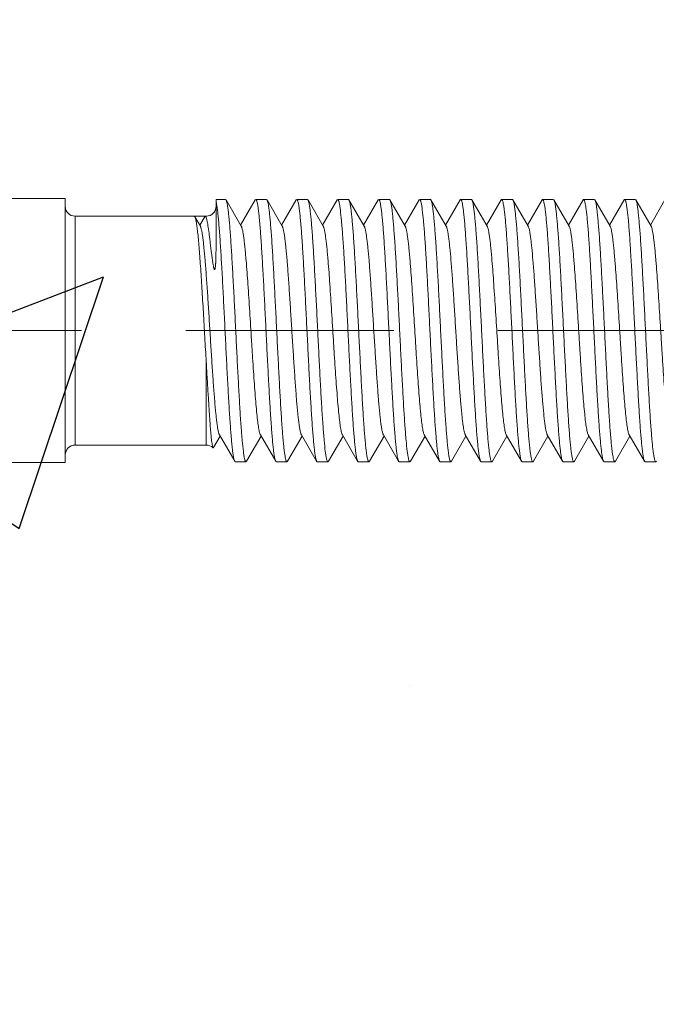
# Model space of a CAD drawing. Units: millimetres. Extents: x 411 to 5211, y 309 to 3989.
# Drawn here: x 3200 to 3219, y 723 to 753 of the extents above; entities that cross this region are included whole.
import ezdxf

# ---------------------------------------------------------------- set-up
doc = ezdxf.new("R2010")
doc.units = ezdxf.units.MM
doc.linetypes.add('CACHE', pattern=[9.525, 6.35, -3.175])
doc.layers.add('AF_Anchors', color=80, linetype='Continuous', lineweight=0)
doc.layers.add('AF_Concrete', color=8, linetype='Continuous')

# ---------------------------------------------------------------- blocks, each defined once
blk = doc.blocks.new('*U218')
at = {"linetype": 'CACHE'}
blk.add_line((0, 59.3), (0, -11.7), dxfattribs=at)
at = {"linetype": 'Continuous'}
for p, q in [((-4.025, 34.4), (-4.025, 36.3)), ((4.025, 34.4), (4.025, 36.3)), ((4.025, 34.4), (-4.025, 34.4)), ((3.49, 34.1), (-3.49, 34.1)), ((-3.49, 30.1), (-3.49, 34.1)), ((3.49, 30.1), (3.49, 34.1)), ((3.182, 30.279), (3.473, 30.448)), ((3.473, 30.448), (3.49, 30.467)), ((-0.952, 30.1), (-3.49, 30.1)), ((3.209, 30.295), (3.49, 30.133)), ((3.443, 30.1), (3.49, 30.1)), ((-3.574, 29.891), (-3.57, 29.879)), ((-3.57, 29.879), (-3.218, 29.675)), ((2.637, 29.8), (4, 29.8)), ((4, 29.512), (4, 29.8)), ((-3.182, 29.696), (-3.985, 29.23)), ((3.182, 29.029), (3.985, 29.495)), ((4, 29.512), (3.985, 29.495)), ((-3.985, 29.23), (-4, 29.213)), ((-4, 28.887), (-4, 29.213)), ((-3.985, 28.87), (-4, 28.887)), ((-3.985, 28.87), (-3.218, 28.425)), ((3.985, 28.605), (3.218, 29.05)), ((3.985, 28.605), (4, 28.588)), ((4, 28.262), (4, 28.588)), ((-3.182, 28.447), (-3.985, 27.98)), ((3.182, 27.779), (3.985, 28.245)), ((3.985, 28.245), (4, 28.262)), ((-3.985, 27.98), (-4, 27.963)), ((-4, 27.637), (-4, 27.963)), ((-3.985, 27.62), (-4, 27.637)), ((-3.985, 27.62), (-3.218, 27.175)), ((3.985, 27.355), (3.218, 27.8)), ((3.985, 27.355), (4, 27.338)), ((4, 27.012), (4, 27.338)), ((-3.182, 27.197), (-3.985, 26.731)), ((-3.985, 26.731), (-4, 26.713)), ((3.182, 26.529), (3.985, 26.995)), ((3.985, 26.995), (4, 27.012)), ((-4, 26.387), (-4, 26.713)), ((3.985, 26.106), (3.218, 26.55)), ((-3.985, 26.37), (-4, 26.387)), ((-3.985, 26.37), (-3.218, 25.925)), ((-3.182, 25.947), (-3.985, 25.481)), ((3.985, 26.106), (4, 26.088)), ((4, 25.762), (4, 26.088)), ((3.182, 25.279), (3.985, 25.745)), ((3.985, 25.745), (4, 25.762)), ((-3.985, 25.481), (-4, 25.464)), ((-4, 25.137), (-4, 25.464)), ((3.985, 24.856), (3.218, 25.3)), ((-3.985, 25.12), (-4, 25.137)), ((-3.985, 25.12), (-3.218, 24.675)), ((-3.182, 24.697), (-3.985, 24.231)), ((3.985, 24.856), (4, 24.839)), ((4, 24.512), (4, 24.839)), ((3.182, 24.029), (3.985, 24.495)), ((3.985, 24.495), (4, 24.512)), ((-3.985, 24.231), (-4, 24.214)), ((-4, 23.887), (-4, 24.214)), ((3.985, 23.606), (3.218, 24.051)), ((-3.985, 23.87), (-4, 23.887)), ((-3.985, 23.87), (-3.218, 23.426)), ((-3.182, 23.447), (-3.985, 22.981)), ((3.985, 23.606), (4, 23.589)), ((4, 23.262), (4, 23.589)), ((3.182, 22.779), (3.985, 23.245)), ((3.985, 23.245), (4, 23.262)), ((-3.985, 22.981), (-4, 22.964)), ((-4, 22.637), (-4, 22.964)), ((-3.985, 22.62), (-4, 22.637)), ((-3.985, 22.62), (-3.218, 22.176)), ((3.985, 22.356), (3.218, 22.801)), ((3.985, 22.356), (4, 22.339)), ((4, 22.012), (4, 22.339)), ((-3.182, 22.197), (-3.985, 21.731)), ((3.182, 21.529), (3.985, 21.995)), ((3.985, 21.995), (4, 22.012)), ((-3.985, 21.731), (-4, 21.714)), ((-4, 21.387), (-4, 21.714)), ((-3.985, 21.37), (-4, 21.387)), ((-3.985, 21.37), (-3.218, 20.926)), ((3.985, 21.106), (3.218, 21.551)), ((3.985, 21.106), (4, 21.089)), ((4, 20.762), (4, 21.089)), ((-3.182, 20.947), (-3.985, 20.481)), ((3.182, 20.279), (3.985, 20.745)), ((3.985, 20.745), (4, 20.762)), ((-3.985, 20.481), (-4, 20.464)), ((-4, 20.137), (-4, 20.464)), ((-3.985, 20.12), (-4, 20.137)), ((-3.985, 20.12), (-3.218, 19.676)), ((3.985, 19.856), (3.218, 20.301)), ((3.985, 19.856), (4, 19.839)), ((4, 19.512), (4, 19.839)), ((-3.182, 19.697), (-3.985, 19.231)), ((-3.985, 19.231), (-4, 19.214)), ((-4, 18.887), (-4, 19.214)), ((3.182, 19.029), (3.985, 19.495)), ((3.985, 19.495), (4, 19.512)), ((3.985, 18.606), (3.218, 19.05)), ((-3.985, 18.87), (-4, 18.887)), ((-3.985, 18.87), (-3.218, 18.425)), ((-3.182, 18.447), (-3.985, 17.981)), ((3.985, 18.606), (4, 18.589)), ((4, 18.262), (4, 18.589)), ((3.182, 17.779), (3.985, 18.245)), ((3.985, 18.245), (4, 18.262)), ((-3.985, 17.981), (-4, 17.964)), ((-4, 17.637), (-4, 17.964)), ((3.985, 17.356), (3.218, 17.8)), ((-3.985, 17.62), (-4, 17.637)), ((-3.985, 17.62), (-3.218, 17.175)), ((-3.182, 17.197), (-3.985, 16.731)), ((3.985, 17.356), (4, 17.339)), ((4, 17.012), (4, 17.339)), ((3.181, 16.529), (3.985, 16.995)), ((3.985, 16.995), (4, 17.012)), ((-3.985, 16.731), (-4, 16.713)), ((-4, 16.387), (-4, 16.713)), ((3.985, 16.106), (3.218, 16.55)), ((-3.985, 16.37), (-4, 16.387))]:
    blk.add_line(p, q, dxfattribs=at)
for centre, start, end in [((-3.79, 34.1), 0, 90), ((3.79, 34.1), 90, 180), ((-3.79, 30.1), 315.9172, 0), ((3.79, 30.1), 180, 270)]:
    blk.add_arc(centre, 0.3, start, end, dxfattribs=at)
for points, knots in [([(-0.952, 30.1), (-0.702, 30.115), (-0.198, 30.144), (0.55, 30.186), (1.272, 30.229), (1.842, 30.265), (2.259, 30.295), (2.533, 30.316), (2.778, 30.338), (2.989, 30.359), (3.165, 30.38), (3.303, 30.401), (3.394, 30.419), (3.446, 30.435), (3.466, 30.443), (3.473, 30.448)], [0, 0, 0, 0, 0.169233, 0.340606, 0.506023, 0.657621, 0.725959, 0.788221, 0.843679, 0.891679, 0.931678, 0.963218, 0.986009, 0.994088, 1, 1, 1, 1]), ([(-0.952, 30.1), (-1.13, 30.089), (-1.473, 30.069), (-1.965, 30.04), (-2.345, 30.016), (-2.622, 29.998), (-2.805, 29.985), (-2.971, 29.972), (-3.118, 29.96), (-3.246, 29.948), (-3.353, 29.936), (-3.439, 29.925), (-3.497, 29.915), (-3.533, 29.908), (-3.552, 29.902), (-3.565, 29.897), (-3.572, 29.894), (-3.574, 29.891)], [0, 0, 0, 0, 0.202789, 0.391387, 0.560878, 0.637159, 0.707154, 0.770412, 0.826568, 0.875282, 0.916271, 0.94933, 0.974284, 0.983703, 0.991093, 0.99649, 1, 1, 1, 1]), ([(3.182, 30.279), (3.175, 30.275), (3.161, 30.268), (3.122, 30.255), (3.058, 30.24), (2.962, 30.222), (2.841, 30.204), (2.696, 30.186), (2.459, 30.161), (2.114, 30.13), (1.651, 30.095), (1.132, 30.059), (0.575, 30.023), (0, 29.988), (-0.576, 29.952), (-1.132, 29.916), (-1.651, 29.88), (-2.115, 29.845), (-2.459, 29.814), (-2.696, 29.789), (-2.841, 29.771), (-2.962, 29.753), (-3.058, 29.735), (-3.123, 29.72), (-3.161, 29.707), (-3.176, 29.7), (-3.182, 29.696)], [0, 0, 0, 0, 0.003294, 0.007542, 0.01897, 0.034322, 0.053493, 0.076347, 0.102719, 0.165091, 0.238583, 0.320751, 0.408876, 0.500032, 0.591183, 0.679308, 0.761468, 0.834948, 0.897319, 0.923677, 0.946527, 0.965698, 0.981035, 0.992458, 0.996706, 1, 1, 1, 1]), ([(3.443, 30.1), (3.427, 30.094), (3.389, 30.084), (3.292, 30.062), (3.13, 30.036), (2.943, 30.01), (2.765, 29.988), (2.64, 29.973), (2.534, 29.96), (2.451, 29.949), (2.364, 29.939), (2.276, 29.927), (2.201, 29.917), (2.14, 29.909), (2.094, 29.902), (2.047, 29.895), (2.009, 29.888), (1.978, 29.883), (1.955, 29.878), (1.933, 29.873), (1.911, 29.868), (1.893, 29.863), (1.88, 29.859), (1.87, 29.855), (1.863, 29.851), (1.857, 29.845), (1.861, 29.839), (1.868, 29.835), (1.88, 29.831), (1.895, 29.827), (1.915, 29.824), (1.94, 29.821), (1.97, 29.818), (1.999, 29.815), (2.029, 29.813), (2.067, 29.811), (2.114, 29.809), (2.17, 29.807), (2.225, 29.805), (2.279, 29.803), (2.35, 29.802), (2.436, 29.801), (2.538, 29.8), (2.605, 29.8), (2.637, 29.8)], [0, 0, 0, 0, 0.021318, 0.049377, 0.125288, 0.226237, 0.285398, 0.349871, 0.383962, 0.419206, 0.455525, 0.492827, 0.530989, 0.550339, 0.569829, 0.589412, 0.609015, 0.61879, 0.628514, 0.63815, 0.647631, 0.656829, 0.661239, 0.665433, 0.669209, 0.67233, 0.674164, 0.676879, 0.683265, 0.689768, 0.696207, 0.708883, 0.72134, 0.733626, 0.74577, 0.75779, 0.781505, 0.804832, 0.827805, 0.850441, 0.872753, 0.916425, 0.958842, 1, 1, 1, 1]), ([(3.478, 30.116), (3.476, 30.115), (3.465, 30.108), (3.453, 30.103), (3.443, 30.1)], [0, 0, 0, 0, 0.199715, 1, 1, 1, 1]), ([(3.49, 30.133), (3.49, 30.131), (3.489, 30.124), (3.483, 30.119), (3.478, 30.116)], [0, 0, 0, 0, 0.201554, 1, 1, 1, 1]), ([(3.927, 29.8), (3.899, 29.793), (3.833, 29.78), (3.719, 29.762), (3.575, 29.745), (3.327, 29.72), (2.953, 29.69), (2.436, 29.655), (1.842, 29.62), (1.189, 29.585), (0.498, 29.55), (-0.209, 29.515), (-0.909, 29.48), (-1.58, 29.445), (-2.201, 29.41), (-2.678, 29.38), (-3.019, 29.356), (-3.24, 29.338), (-3.435, 29.321), (-3.603, 29.303), (-3.742, 29.286), (-3.851, 29.269), (-3.922, 29.253), (-3.964, 29.24), (-3.979, 29.234), (-3.985, 29.23)], [0, 0, 0, 0, 0.010788, 0.025397, 0.043732, 0.065656, 0.119564, 0.18545, 0.261234, 0.344504, 0.4326, 0.522714, 0.611982, 0.697562, 0.77672, 0.846934, 0.877981, 0.905982, 0.930722, 0.95201, 0.969674, 0.983599, 0.9937, 0.997316, 1, 1, 1, 1]), ([(3.985, 29.495), (3.979, 29.491), (3.964, 29.485), (3.923, 29.472), (3.853, 29.457), (3.745, 29.44), (3.609, 29.423), (3.444, 29.405), (3.252, 29.388), (3.035, 29.371), (2.699, 29.346), (2.229, 29.317), (1.617, 29.282), (0.955, 29.247), (0.262, 29.213), (-0.439, 29.178), (-1.126, 29.143), (-1.777, 29.108), (-2.373, 29.074), (-2.895, 29.04), (-3.326, 29.006), (-3.622, 28.976), (-3.803, 28.951), (-3.874, 28.938), (-3.905, 28.931)], [0, 0, 0, 0, 0.002662, 0.006242, 0.016218, 0.029958, 0.047387, 0.068378, 0.092783, 0.120408, 0.151046, 0.220375, 0.298614, 0.383318, 0.471839, 0.561409, 0.649225, 0.732542, 0.808754, 0.875482, 0.930654, 0.97257, 0.988149, 1, 1, 1, 1]), ([(-3.905, 28.931), (-3.919, 28.927), (-3.943, 28.921), (-3.97, 28.912), (-3.986, 28.904), (-3.995, 28.898), (-4, 28.891), (-4, 28.887)], [0, 0, 0, 0, 0.397466, 0.690756, 0.799713, 0.885211, 1, 1, 1, 1]), ([(3.182, 29.029), (3.176, 29.025), (3.161, 29.019), (3.123, 29.005), (3.058, 28.99), (2.962, 28.972), (2.841, 28.954), (2.696, 28.937), (2.529, 28.919), (2.34, 28.901), (1.966, 28.868), (1.378, 28.825), (0.568, 28.773), (-0.145, 28.729), (-0.721, 28.693), (-1.138, 28.666), (-1.533, 28.639), (-1.9, 28.612), (-2.231, 28.585), (-2.52, 28.558), (-2.762, 28.532), (-2.931, 28.508), (-3.04, 28.489), (-3.1, 28.476), (-3.146, 28.462), (-3.172, 28.452), (-3.182, 28.447)], [0, 0, 0, 0, 0.00329, 0.007539, 0.018971, 0.034305, 0.053473, 0.076332, 0.102691, 0.132351, 0.165068, 0.278715, 0.408847, 0.545773, 0.613596, 0.679288, 0.74163, 0.799444, 0.851668, 0.897313, 0.93556, 0.965697, 0.977568, 0.98725, 0.994716, 1, 1, 1, 1]), ([(3.913, 28.547), (3.883, 28.54), (3.814, 28.527), (3.694, 28.509), (3.546, 28.492), (3.293, 28.467), (2.915, 28.437), (2.395, 28.403), (1.799, 28.368), (1.147, 28.333), (0.459, 28.299), (-0.244, 28.264), (-0.939, 28.229), (-1.605, 28.194), (-2.22, 28.159), (-2.692, 28.13), (-3.029, 28.105), (-3.248, 28.088), (-3.441, 28.07), (-3.607, 28.053), (-3.744, 28.036), (-3.852, 28.018), (-3.923, 28.003), (-3.964, 27.991), (-3.979, 27.984), (-3.985, 27.98)], [0, 0, 0, 0, 0.011495, 0.026746, 0.045662, 0.068103, 0.122852, 0.189299, 0.265366, 0.348664, 0.436574, 0.526328, 0.615099, 0.700095, 0.778642, 0.848271, 0.879045, 0.9068, 0.931315, 0.952408, 0.969916, 0.983719, 0.99374, 0.997331, 1, 1, 1, 1]), ([(4, 28.588), (4, 28.584), (3.996, 28.578), (3.987, 28.572), (3.973, 28.564), (3.948, 28.556), (3.925, 28.55), (3.913, 28.547)], [0, 0, 0, 0, 0.117563, 0.20358, 0.312578, 0.604808, 1, 1, 1, 1]), ([(-3.913, 27.679), (-3.883, 27.686), (-3.814, 27.699), (-3.694, 27.716), (-3.546, 27.733), (-3.293, 27.758), (-2.915, 27.788), (-2.395, 27.823), (-1.799, 27.857), (-1.147, 27.892), (-0.459, 27.927), (0.244, 27.962), (0.939, 27.997), (1.605, 28.031), (2.22, 28.066), (2.692, 28.096), (3.029, 28.12), (3.248, 28.138), (3.441, 28.155), (3.607, 28.173), (3.744, 28.19), (3.852, 28.207), (3.923, 28.222), (3.964, 28.235), (3.979, 28.242), (3.985, 28.245)], [0, 0, 0, 0, 0.011495, 0.026746, 0.045662, 0.068103, 0.122852, 0.189299, 0.265366, 0.348664, 0.436574, 0.526327, 0.615099, 0.700095, 0.778641, 0.84827, 0.879044, 0.9068, 0.931315, 0.952408, 0.969916, 0.983719, 0.99374, 0.997331, 1, 1, 1, 1]), ([(-4, 27.637), (-4, 27.641), (-3.996, 27.647), (-3.987, 27.653), (-3.973, 27.661), (-3.948, 27.67), (-3.925, 27.676), (-3.913, 27.679)], [0, 0, 0, 0, 0.117565, 0.203583, 0.312581, 0.60481, 1, 1, 1, 1]), ([(3.182, 27.779), (3.175, 27.775), (3.161, 27.769), (3.123, 27.756), (3.058, 27.74), (2.962, 27.722), (2.841, 27.705), (2.696, 27.687), (2.459, 27.661), (2.115, 27.63), (1.651, 27.595), (1.132, 27.559), (0.576, 27.524), (0, 27.488), (-0.576, 27.452), (-1.132, 27.416), (-1.651, 27.381), (-2.115, 27.345), (-2.459, 27.314), (-2.696, 27.289), (-2.841, 27.271), (-2.962, 27.253), (-3.058, 27.236), (-3.123, 27.22), (-3.161, 27.207), (-3.176, 27.2), (-3.182, 27.197)], [0, 0, 0, 0, 0.003291, 0.007535, 0.018958, 0.034305, 0.053471, 0.07632, 0.102689, 0.165056, 0.238546, 0.320713, 0.408839, 0.499997, 0.591153, 0.679283, 0.761449, 0.834934, 0.89731, 0.92367, 0.946522, 0.965695, 0.981033, 0.992457, 0.996706, 1, 1, 1, 1]), ([(4, 27.338), (4, 27.334), (3.996, 27.328), (3.987, 27.322), (3.973, 27.315), (3.948, 27.306), (3.925, 27.3), (3.913, 27.297)], [0, 0, 0, 0, 0.117565, 0.203582, 0.31258, 0.604809, 1, 1, 1, 1]), ([(3.913, 27.297), (3.883, 27.29), (3.814, 27.277), (3.694, 27.259), (3.546, 27.242), (3.293, 27.217), (2.915, 27.187), (2.395, 27.153), (1.799, 27.118), (1.147, 27.083), (0.459, 27.049), (-0.244, 27.014), (-0.939, 26.979), (-1.605, 26.944), (-2.22, 26.91), (-2.692, 26.88), (-3.029, 26.855), (-3.248, 26.838), (-3.441, 26.82), (-3.607, 26.803), (-3.744, 26.786), (-3.852, 26.769), (-3.923, 26.754), (-3.964, 26.741), (-3.979, 26.734), (-3.985, 26.731)], [0, 0, 0, 0, 0.011495, 0.026746, 0.045662, 0.068103, 0.122852, 0.189299, 0.265366, 0.348664, 0.436573, 0.526327, 0.615099, 0.700095, 0.778641, 0.84827, 0.879044, 0.9068, 0.931314, 0.952408, 0.969915, 0.983719, 0.99374, 0.997331, 1, 1, 1, 1]), ([(-3.901, 26.432), (-3.871, 26.439), (-3.799, 26.451), (-3.616, 26.477), (-3.319, 26.506), (-2.887, 26.54), (-2.364, 26.575), (-1.768, 26.609), (-1.117, 26.644), (-0.43, 26.678), (0.27, 26.713), (0.961, 26.748), (1.623, 26.782), (2.233, 26.817), (2.702, 26.847), (3.037, 26.871), (3.253, 26.888), (3.445, 26.906), (3.609, 26.923), (3.746, 26.94), (3.853, 26.957), (3.923, 26.972), (3.964, 26.985), (3.979, 26.992), (3.985, 26.995)], [0, 0, 0, 0, 0.012003, 0.027721, 0.069873, 0.125216, 0.192056, 0.268327, 0.351653, 0.439426, 0.528909, 0.617321, 0.701905, 0.780016, 0.849219, 0.879799, 0.907372, 0.93173, 0.952688, 0.970083, 0.983803, 0.993767, 0.997341, 1, 1, 1, 1]), ([(-4, 26.387), (-4, 26.392), (-3.995, 26.398), (-3.985, 26.404), (-3.969, 26.413), (-3.941, 26.422), (-3.916, 26.428), (-3.901, 26.432)], [0, 0, 0, 0, 0.113658, 0.198947, 0.307887, 0.601608, 1, 1, 1, 1]), ([(3.182, 26.529), (3.176, 26.526), (3.161, 26.519), (3.123, 26.506), (3.058, 26.49), (2.962, 26.472), (2.841, 26.455), (2.696, 26.437), (2.529, 26.419), (2.34, 26.401), (1.966, 26.368), (1.378, 26.325), (0.568, 26.273), (-0.145, 26.229), (-0.721, 26.193), (-1.138, 26.166), (-1.533, 26.139), (-1.9, 26.112), (-2.231, 26.085), (-2.52, 26.058), (-2.762, 26.032), (-2.931, 26.009), (-3.04, 25.989), (-3.1, 25.976), (-3.146, 25.963), (-3.172, 25.952), (-3.182, 25.947)], [0, 0, 0, 0, 0.00329, 0.00754, 0.018971, 0.034306, 0.053474, 0.076333, 0.102692, 0.132352, 0.165069, 0.278716, 0.408847, 0.545773, 0.613595, 0.679287, 0.74163, 0.799443, 0.851668, 0.897313, 0.93556, 0.965696, 0.977568, 0.98725, 0.994716, 1, 1, 1, 1]), ([(3.9, 26.044), (3.869, 26.037), (3.797, 26.024), (3.614, 25.999), (3.316, 25.969), (2.883, 25.935), (2.361, 25.901), (1.764, 25.866), (1.113, 25.832), (0.427, 25.797), (-0.273, 25.763), (-0.964, 25.728), (-1.625, 25.693), (-2.235, 25.659), (-2.703, 25.629), (-3.038, 25.605), (-3.254, 25.587), (-3.445, 25.57), (-3.61, 25.553), (-3.746, 25.535), (-3.853, 25.518), (-3.923, 25.504), (-3.964, 25.491), (-3.979, 25.484), (-3.985, 25.481)], [0, 0, 0, 0, 0.012062, 0.027836, 0.070086, 0.125504, 0.192393, 0.26869, 0.352019, 0.439777, 0.52923, 0.6176, 0.702135, 0.780193, 0.849345, 0.8799, 0.90745, 0.931786, 0.952725, 0.970104, 0.983814, 0.993771, 0.997342, 1, 1, 1, 1]), ([(4, 26.088), (4, 26.084), (3.995, 26.077), (3.985, 26.071), (3.969, 26.063), (3.94, 26.054), (3.915, 26.047), (3.9, 26.044)], [0, 0, 0, 0, 0.113229, 0.198439, 0.307374, 0.601257, 1, 1, 1, 1]), ([(-3.913, 25.179), (-3.883, 25.186), (-3.814, 25.199), (-3.694, 25.216), (-3.546, 25.234), (-3.293, 25.259), (-2.915, 25.288), (-2.395, 25.323), (-1.799, 25.358), (-1.147, 25.392), (-0.459, 25.427), (0.244, 25.462), (0.939, 25.497), (1.605, 25.532), (2.22, 25.566), (2.692, 25.596), (3.029, 25.62), (3.248, 25.638), (3.441, 25.655), (3.607, 25.673), (3.744, 25.69), (3.852, 25.707), (3.923, 25.722), (3.964, 25.735), (3.979, 25.742), (3.985, 25.745)], [0, 0, 0, 0, 0.011495, 0.026746, 0.045662, 0.068103, 0.122852, 0.189299, 0.265365, 0.348663, 0.436573, 0.526327, 0.615098, 0.700094, 0.778641, 0.84827, 0.879044, 0.906799, 0.931314, 0.952408, 0.969915, 0.983718, 0.99374, 0.997331, 1, 1, 1, 1]), ([(3.182, 25.279), (3.175, 25.276), (3.161, 25.269), (3.123, 25.256), (3.058, 25.24), (2.962, 25.223), (2.841, 25.205), (2.696, 25.187), (2.459, 25.161), (2.115, 25.131), (1.651, 25.095), (1.132, 25.06), (0.576, 25.024), (0, 24.988), (-0.576, 24.952), (-1.132, 24.916), (-1.651, 24.881), (-2.115, 24.845), (-2.459, 24.815), (-2.696, 24.789), (-2.841, 24.771), (-2.962, 24.753), (-3.058, 24.736), (-3.123, 24.72), (-3.161, 24.707), (-3.176, 24.7), (-3.182, 24.697)], [0, 0, 0, 0, 0.003291, 0.007535, 0.018958, 0.034305, 0.053471, 0.076321, 0.10269, 0.165057, 0.238546, 0.320713, 0.408839, 0.499997, 0.591153, 0.679282, 0.761448, 0.834933, 0.897309, 0.923669, 0.946522, 0.965695, 0.981032, 0.992457, 0.996706, 1, 1, 1, 1]), ([(-4, 25.137), (-4, 25.141), (-3.996, 25.148), (-3.987, 25.154), (-3.973, 25.161), (-3.948, 25.17), (-3.925, 25.176), (-3.913, 25.179)], [0, 0, 0, 0, 0.117568, 0.203586, 0.312585, 0.604812, 1, 1, 1, 1]), ([(3.913, 24.797), (3.883, 24.79), (3.814, 24.777), (3.694, 24.76), (3.546, 24.742), (3.293, 24.717), (2.915, 24.687), (2.395, 24.653), (1.799, 24.618), (1.147, 24.584), (0.459, 24.549), (-0.244, 24.514), (-0.939, 24.479), (-1.605, 24.444), (-2.22, 24.41), (-2.692, 24.38), (-3.029, 24.355), (-3.248, 24.338), (-3.441, 24.32), (-3.607, 24.303), (-3.744, 24.286), (-3.852, 24.269), (-3.923, 24.254), (-3.964, 24.241), (-3.979, 24.234), (-3.985, 24.231)], [0, 0, 0, 0, 0.011495, 0.026746, 0.045662, 0.068103, 0.122852, 0.189299, 0.265365, 0.348663, 0.436573, 0.526326, 0.615098, 0.700094, 0.77864, 0.848269, 0.879043, 0.906799, 0.931314, 0.952408, 0.969915, 0.983718, 0.99374, 0.997331, 1, 1, 1, 1]), ([(4, 24.839), (4, 24.835), (3.996, 24.828), (3.987, 24.822), (3.973, 24.815), (3.948, 24.806), (3.925, 24.8), (3.913, 24.797)], [0, 0, 0, 0, 0.117568, 0.203586, 0.312584, 0.604812, 1, 1, 1, 1]), ([(-3.901, 23.932), (-3.87, 23.939), (-3.797, 23.952), (-3.614, 23.977), (-3.317, 24.007), (-2.884, 24.041), (-2.362, 24.075), (-1.765, 24.109), (-1.114, 24.144), (-0.428, 24.179), (0.272, 24.213), (0.963, 24.248), (1.624, 24.283), (2.234, 24.317), (2.702, 24.347), (3.037, 24.371), (3.254, 24.389), (3.445, 24.406), (3.61, 24.423), (3.746, 24.44), (3.853, 24.457), (3.923, 24.472), (3.964, 24.485), (3.979, 24.492), (3.985, 24.495)], [0, 0, 0, 0, 0.012045, 0.027802, 0.070023, 0.125419, 0.192293, 0.268582, 0.351909, 0.439671, 0.529132, 0.617514, 0.702063, 0.780137, 0.849304, 0.879866, 0.907423, 0.931766, 0.952712, 0.970097, 0.98381, 0.99377, 0.997342, 1, 1, 1, 1]), ([(3.182, 24.029), (3.176, 24.026), (3.161, 24.019), (3.123, 24.006), (3.058, 23.99), (2.962, 23.973), (2.841, 23.955), (2.696, 23.937), (2.529, 23.919), (2.34, 23.901), (1.966, 23.868), (1.378, 23.826), (0.568, 23.773), (-0.145, 23.729), (-0.721, 23.693), (-1.138, 23.666), (-1.533, 23.639), (-1.9, 23.612), (-2.231, 23.585), (-2.52, 23.558), (-2.762, 23.532), (-2.931, 23.509), (-3.04, 23.489), (-3.1, 23.476), (-3.146, 23.463), (-3.172, 23.453), (-3.182, 23.447)], [0, 0, 0, 0, 0.003291, 0.00754, 0.018972, 0.034306, 0.053475, 0.076334, 0.102692, 0.132353, 0.16507, 0.278717, 0.408848, 0.545773, 0.613595, 0.679287, 0.741629, 0.799443, 0.851667, 0.897312, 0.935559, 0.965696, 0.977568, 0.98725, 0.994716, 1, 1, 1, 1]), ([(-4, 23.887), (-4, 23.892), (-3.995, 23.898), (-3.985, 23.905), (-3.969, 23.913), (-3.94, 23.922), (-3.915, 23.929), (-3.901, 23.932)], [0, 0, 0, 0, 0.11336, 0.198593, 0.30753, 0.601363, 1, 1, 1, 1]), ([(3.901, 23.544), (3.87, 23.537), (3.798, 23.524), (3.615, 23.499), (3.318, 23.469), (2.886, 23.435), (2.363, 23.401), (1.767, 23.367), (1.115, 23.332), (0.429, 23.297), (-0.271, 23.263), (-0.962, 23.228), (-1.623, 23.193), (-2.234, 23.159), (-2.702, 23.129), (-3.037, 23.105), (-3.254, 23.087), (-3.445, 23.07), (-3.61, 23.053), (-3.746, 23.036), (-3.853, 23.019), (-3.923, 23.004), (-3.964, 22.991), (-3.979, 22.984), (-3.985, 22.981)], [0, 0, 0, 0, 0.012023, 0.02776, 0.069946, 0.125314, 0.19217, 0.268449, 0.351775, 0.439542, 0.529015, 0.617411, 0.701978, 0.780071, 0.849257, 0.879829, 0.907395, 0.931746, 0.952699, 0.970089, 0.983806, 0.993768, 0.997341, 1, 1, 1, 1]), ([(4, 23.589), (4, 23.584), (3.995, 23.578), (3.985, 23.571), (3.969, 23.563), (3.941, 23.554), (3.916, 23.548), (3.901, 23.544)], [0, 0, 0, 0, 0.113516, 0.198778, 0.307717, 0.60149, 1, 1, 1, 1]), ([(-3.913, 22.679), (-3.883, 22.686), (-3.814, 22.699), (-3.694, 22.716), (-3.546, 22.734), (-3.293, 22.759), (-2.915, 22.789), (-2.395, 22.823), (-1.799, 22.858), (-1.147, 22.892), (-0.459, 22.927), (0.244, 22.962), (0.939, 22.997), (1.605, 23.032), (2.22, 23.066), (2.692, 23.096), (3.029, 23.121), (3.248, 23.138), (3.441, 23.156), (3.607, 23.173), (3.744, 23.19), (3.852, 23.207), (3.923, 23.222), (3.964, 23.235), (3.979, 23.242), (3.985, 23.245)], [0, 0, 0, 0, 0.011495, 0.026746, 0.045662, 0.068103, 0.122852, 0.189298, 0.265365, 0.348663, 0.436572, 0.526326, 0.615098, 0.700094, 0.77864, 0.848269, 0.879043, 0.906799, 0.931314, 0.952407, 0.969915, 0.983718, 0.99374, 0.997331, 1, 1, 1, 1]), ([(-4, 22.637), (-4, 22.641), (-3.996, 22.648), (-3.987, 22.654), (-3.973, 22.661), (-3.948, 22.67), (-3.925, 22.676), (-3.913, 22.679)], [0, 0, 0, 0, 0.11757, 0.203589, 0.312587, 0.604814, 1, 1, 1, 1]), ([(3.182, 22.779), (3.175, 22.776), (3.161, 22.769), (3.123, 22.756), (3.058, 22.74), (2.962, 22.723), (2.841, 22.705), (2.696, 22.687), (2.459, 22.662), (2.115, 22.631), (1.651, 22.595), (1.132, 22.56), (0.576, 22.524), (0, 22.488), (-0.576, 22.452), (-1.132, 22.416), (-1.651, 22.381), (-2.115, 22.345), (-2.459, 22.315), (-2.696, 22.289), (-2.841, 22.271), (-2.962, 22.253), (-3.058, 22.236), (-3.123, 22.22), (-3.161, 22.207), (-3.175, 22.2), (-3.182, 22.197)], [0, 0, 0, 0, 0.003291, 0.007535, 0.018959, 0.034306, 0.053471, 0.076322, 0.10269, 0.165057, 0.238546, 0.320714, 0.408839, 0.499997, 0.591153, 0.679282, 0.761448, 0.834932, 0.897309, 0.923668, 0.946521, 0.965694, 0.981031, 0.992456, 0.996706, 1, 1, 1, 1]), ([(3.913, 22.297), (3.883, 22.29), (3.814, 22.277), (3.694, 22.26), (3.546, 22.242), (3.293, 22.217), (2.915, 22.188), (2.395, 22.153), (1.799, 22.118), (1.147, 22.084), (0.459, 22.049), (-0.244, 22.014), (-0.939, 21.979), (-1.605, 21.944), (-2.22, 21.91), (-2.692, 21.88), (-3.029, 21.856), (-3.248, 21.838), (-3.441, 21.821), (-3.607, 21.803), (-3.744, 21.786), (-3.852, 21.769), (-3.923, 21.754), (-3.964, 21.741), (-3.979, 21.734), (-3.985, 21.731)], [0, 0, 0, 0, 0.011495, 0.026746, 0.045662, 0.068103, 0.122852, 0.189299, 0.265365, 0.348663, 0.436572, 0.526326, 0.615098, 0.700093, 0.77864, 0.848269, 0.879043, 0.906798, 0.931313, 0.952407, 0.969915, 0.983718, 0.99374, 0.997331, 1, 1, 1, 1]), ([(4, 22.339), (4, 22.335), (3.996, 22.328), (3.987, 22.322), (3.973, 22.315), (3.948, 22.306), (3.925, 22.3), (3.913, 22.297)], [0, 0, 0, 0, 0.11757, 0.203588, 0.312587, 0.604814, 1, 1, 1, 1]), ([(-3.913, 21.429), (-3.883, 21.436), (-3.814, 21.449), (-3.694, 21.466), (-3.546, 21.484), (-3.293, 21.509), (-2.915, 21.539), (-2.395, 21.573), (-1.799, 21.608), (-1.147, 21.642), (-0.459, 21.677), (0.244, 21.712), (0.939, 21.747), (1.605, 21.782), (2.22, 21.816), (2.692, 21.846), (3.029, 21.871), (3.248, 21.888), (3.441, 21.906), (3.607, 21.923), (3.744, 21.94), (3.852, 21.957), (3.923, 21.972), (3.964, 21.985), (3.979, 21.992), (3.985, 21.995)], [0, 0, 0, 0, 0.011495, 0.026746, 0.045662, 0.068103, 0.122851, 0.189298, 0.265365, 0.348663, 0.436572, 0.526326, 0.615098, 0.700093, 0.77864, 0.848269, 0.879043, 0.906798, 0.931313, 0.952407, 0.969915, 0.983718, 0.99374, 0.997331, 1, 1, 1, 1]), ([(-4, 21.387), (-4, 21.391), (-3.996, 21.398), (-3.987, 21.404), (-3.973, 21.411), (-3.948, 21.42), (-3.925, 21.426), (-3.913, 21.429)], [0, 0, 0, 0, 0.117571, 0.203589, 0.312588, 0.604815, 1, 1, 1, 1]), ([(3.182, 21.529), (3.175, 21.526), (3.161, 21.519), (3.123, 21.506), (3.058, 21.49), (2.962, 21.473), (2.841, 21.455), (2.696, 21.437), (2.529, 21.419), (2.34, 21.401), (1.966, 21.368), (1.378, 21.326), (0.568, 21.273), (-0.145, 21.229), (-0.721, 21.193), (-1.138, 21.166), (-1.533, 21.139), (-1.9, 21.112), (-2.231, 21.085), (-2.52, 21.058), (-2.762, 21.032), (-2.931, 21.009), (-3.04, 20.989), (-3.1, 20.976), (-3.146, 20.963), (-3.172, 20.953), (-3.182, 20.947)], [0, 0, 0, 0, 0.003291, 0.007541, 0.018972, 0.034306, 0.053476, 0.076335, 0.102693, 0.132354, 0.16507, 0.278717, 0.408848, 0.545773, 0.613595, 0.679287, 0.741629, 0.799443, 0.851667, 0.897312, 0.935559, 0.965696, 0.977568, 0.98725, 0.994716, 1, 1, 1, 1]), ([(3.913, 21.047), (3.883, 21.04), (3.814, 21.027), (3.694, 21.01), (3.546, 20.992), (3.293, 20.967), (2.915, 20.938), (2.395, 20.903), (1.799, 20.868), (1.147, 20.834), (0.459, 20.799), (-0.244, 20.764), (-0.939, 20.729), (-1.605, 20.694), (-2.22, 20.66), (-2.692, 20.63), (-3.029, 20.605), (-3.248, 20.588), (-3.441, 20.571), (-3.607, 20.553), (-3.744, 20.536), (-3.852, 20.519), (-3.923, 20.504), (-3.964, 20.491), (-3.979, 20.484), (-3.985, 20.481)], [0, 0, 0, 0, 0.011495, 0.026746, 0.045662, 0.068103, 0.122852, 0.189298, 0.265365, 0.348663, 0.436572, 0.526326, 0.615097, 0.700093, 0.778639, 0.848268, 0.879043, 0.906798, 0.931313, 0.952407, 0.969914, 0.983718, 0.993739, 0.997331, 1, 1, 1, 1]), ([(4, 21.089), (4, 21.085), (3.996, 21.078), (3.987, 21.072), (3.973, 21.065), (3.948, 21.056), (3.925, 21.05), (3.913, 21.047)], [0, 0, 0, 0, 0.117571, 0.20359, 0.312588, 0.604815, 1, 1, 1, 1]), ([(-3.913, 20.179), (-3.883, 20.186), (-3.814, 20.199), (-3.694, 20.216), (-3.546, 20.234), (-3.293, 20.259), (-2.915, 20.289), (-2.395, 20.323), (-1.799, 20.358), (-1.147, 20.392), (-0.459, 20.427), (0.244, 20.462), (0.939, 20.497), (1.605, 20.532), (2.22, 20.566), (2.692, 20.596), (3.029, 20.621), (3.248, 20.638), (3.441, 20.656), (3.607, 20.673), (3.744, 20.69), (3.852, 20.707), (3.923, 20.722), (3.964, 20.735), (3.979, 20.742), (3.985, 20.745)], [0, 0, 0, 0, 0.011495, 0.026746, 0.045662, 0.068103, 0.122851, 0.189298, 0.265365, 0.348663, 0.436572, 0.526326, 0.615097, 0.700093, 0.77864, 0.848269, 0.879043, 0.906798, 0.931313, 0.952407, 0.969915, 0.983718, 0.99374, 0.997331, 1, 1, 1, 1]), ([(-4, 20.137), (-4, 20.141), (-3.996, 20.148), (-3.987, 20.154), (-3.973, 20.161), (-3.948, 20.17), (-3.925, 20.176), (-3.913, 20.179)], [0, 0, 0, 0, 0.117572, 0.203591, 0.312589, 0.604816, 1, 1, 1, 1]), ([(3.181, 20.279), (3.175, 20.276), (3.161, 20.269), (3.123, 20.256), (3.058, 20.24), (2.962, 20.223), (2.841, 20.205), (2.696, 20.187), (2.459, 20.162), (2.115, 20.131), (1.651, 20.095), (1.132, 20.06), (0.576, 20.024), (0, 19.988), (-0.576, 19.952), (-1.132, 19.916), (-1.651, 19.881), (-2.115, 19.845), (-2.459, 19.815), (-2.696, 19.789), (-2.841, 19.771), (-2.962, 19.753), (-3.058, 19.736), (-3.122, 19.72), (-3.161, 19.707), (-3.175, 19.7), (-3.182, 19.697)], [0, 0, 0, 0, 0.003291, 0.007534, 0.018959, 0.034306, 0.053471, 0.076322, 0.102691, 0.165058, 0.238546, 0.320714, 0.408839, 0.499997, 0.591152, 0.679281, 0.761447, 0.834931, 0.897308, 0.923667, 0.94652, 0.965694, 0.981031, 0.992456, 0.996706, 1, 1, 1, 1]), ([(4, 19.839), (4, 19.835), (3.996, 19.828), (3.987, 19.822), (3.973, 19.815), (3.948, 19.806), (3.925, 19.8), (3.913, 19.797)], [0, 0, 0, 0, 0.117572, 0.20359, 0.312589, 0.604815, 1, 1, 1, 1]), ([(3.913, 19.797), (3.883, 19.79), (3.814, 19.777), (3.694, 19.76), (3.546, 19.742), (3.293, 19.717), (2.915, 19.687), (2.395, 19.653), (1.799, 19.618), (1.147, 19.584), (0.459, 19.549), (-0.244, 19.514), (-0.939, 19.479), (-1.605, 19.444), (-2.22, 19.41), (-2.692, 19.38), (-3.029, 19.355), (-3.248, 19.338), (-3.441, 19.32), (-3.607, 19.303), (-3.744, 19.286), (-3.852, 19.269), (-3.923, 19.254), (-3.964, 19.241), (-3.979, 19.234), (-3.985, 19.231)], [0, 0, 0, 0, 0.011495, 0.026746, 0.045662, 0.068103, 0.122852, 0.189298, 0.265365, 0.348663, 0.436572, 0.526325, 0.615097, 0.700093, 0.778639, 0.848268, 0.879042, 0.906798, 0.931313, 0.952407, 0.969914, 0.983718, 0.993739, 0.997331, 1, 1, 1, 1]), ([(-3.913, 18.929), (-3.883, 18.936), (-3.814, 18.949), (-3.694, 18.966), (-3.546, 18.984), (-3.293, 19.009), (-2.915, 19.039), (-2.395, 19.073), (-1.799, 19.108), (-1.147, 19.142), (-0.459, 19.177), (0.244, 19.212), (0.939, 19.247), (1.605, 19.282), (2.22, 19.316), (2.692, 19.346), (3.029, 19.371), (3.248, 19.388), (3.441, 19.406), (3.607, 19.423), (3.744, 19.44), (3.852, 19.457), (3.923, 19.472), (3.964, 19.485), (3.979, 19.492), (3.985, 19.495)], [0, 0, 0, 0, 0.011495, 0.026746, 0.045662, 0.068103, 0.122851, 0.189298, 0.265365, 0.348663, 0.436572, 0.526326, 0.615097, 0.700093, 0.778639, 0.848268, 0.879043, 0.906798, 0.931313, 0.952407, 0.969914, 0.983718, 0.993739, 0.997331, 1, 1, 1, 1]), ([(-4, 18.887), (-4, 18.891), (-3.996, 18.898), (-3.987, 18.904), (-3.973, 18.911), (-3.948, 18.92), (-3.925, 18.926), (-3.913, 18.929)], [0, 0, 0, 0, 0.117574, 0.203593, 0.312591, 0.604817, 1, 1, 1, 1]), ([(3.182, 19.029), (3.175, 19.026), (3.161, 19.019), (3.122, 19.006), (3.058, 18.99), (2.962, 18.973), (2.841, 18.955), (2.696, 18.937), (2.529, 18.919), (2.34, 18.901), (1.966, 18.868), (1.378, 18.825), (0.568, 18.773), (-0.145, 18.729), (-0.721, 18.693), (-1.138, 18.666), (-1.533, 18.639), (-1.9, 18.612), (-2.231, 18.585), (-2.52, 18.558), (-2.762, 18.532), (-2.931, 18.509), (-3.04, 18.489), (-3.1, 18.476), (-3.146, 18.463), (-3.172, 18.452), (-3.181, 18.447)], [0, 0, 0, 0, 0.003292, 0.007542, 0.018972, 0.034307, 0.053477, 0.076335, 0.102693, 0.132355, 0.165071, 0.278718, 0.408849, 0.545773, 0.613595, 0.679287, 0.741629, 0.799442, 0.851667, 0.897311, 0.935559, 0.965695, 0.977568, 0.98725, 0.994715, 1, 1, 1, 1]), ([(3.913, 18.547), (3.883, 18.54), (3.814, 18.527), (3.694, 18.51), (3.546, 18.492), (3.293, 18.467), (2.915, 18.437), (2.395, 18.403), (1.799, 18.368), (1.147, 18.334), (0.459, 18.299), (-0.244, 18.264), (-0.939, 18.229), (-1.605, 18.194), (-2.22, 18.16), (-2.692, 18.13), (-3.029, 18.105), (-3.248, 18.088), (-3.441, 18.07), (-3.607, 18.053), (-3.744, 18.036), (-3.852, 18.019), (-3.923, 18.004), (-3.964, 17.991), (-3.979, 17.984), (-3.985, 17.981)], [0, 0, 0, 0, 0.011495, 0.026746, 0.045662, 0.068103, 0.122851, 0.189298, 0.265365, 0.348663, 0.436572, 0.526325, 0.615097, 0.700093, 0.778639, 0.848268, 0.879042, 0.906798, 0.931313, 0.952407, 0.969914, 0.983718, 0.993739, 0.997331, 1, 1, 1, 1]), ([(4, 18.589), (4, 18.585), (3.996, 18.578), (3.987, 18.572), (3.973, 18.565), (3.948, 18.556), (3.925, 18.55), (3.913, 18.547)], [0, 0, 0, 0, 0.117573, 0.203592, 0.312591, 0.604816, 1, 1, 1, 1]), ([(-3.9, 17.682), (-3.869, 17.689), (-3.797, 17.702), (-3.614, 17.727), (-3.316, 17.757), (-2.884, 17.791), (-2.361, 17.825), (-1.765, 17.859), (-1.113, 17.894), (-0.427, 17.929), (0.272, 17.963), (0.963, 17.998), (1.624, 18.033), (2.235, 18.067), (2.703, 18.097), (3.037, 18.121), (3.254, 18.139), (3.445, 18.156), (3.61, 18.173), (3.746, 18.19), (3.853, 18.207), (3.923, 18.222), (3.964, 18.235), (3.979, 18.242), (3.985, 18.245)], [0, 0, 0, 0, 0.012056, 0.027823, 0.070062, 0.125471, 0.192354, 0.268648, 0.351976, 0.439735, 0.52919, 0.617558, 0.702094, 0.780157, 0.849315, 0.879875, 0.90743, 0.931772, 0.952716, 0.970099, 0.983811, 0.99377, 0.997342, 1, 1, 1, 1]), ([(3.181, 17.779), (3.175, 17.776), (3.161, 17.769), (3.122, 17.756), (3.058, 17.74), (2.962, 17.723), (2.841, 17.705), (2.696, 17.687), (2.529, 17.669), (2.34, 17.651), (1.966, 17.618), (1.378, 17.575), (0.568, 17.523), (-0.145, 17.479), (-0.721, 17.443), (-1.138, 17.416), (-1.533, 17.389), (-1.9, 17.362), (-2.231, 17.335), (-2.52, 17.308), (-2.762, 17.282), (-2.931, 17.259), (-3.04, 17.239), (-3.1, 17.226), (-3.146, 17.213), (-3.172, 17.202), (-3.182, 17.197)], [0, 0, 0, 0, 0.00329, 0.007534, 0.018959, 0.034306, 0.053471, 0.076323, 0.102692, 0.13235, 0.165059, 0.278708, 0.40884, 0.545767, 0.613587, 0.679283, 0.741618, 0.79944, 0.851654, 0.897311, 0.935545, 0.965696, 0.977564, 0.987237, 0.994706, 1, 1, 1, 1]), ([(-4, 17.637), (-4, 17.642), (-3.995, 17.648), (-3.985, 17.655), (-3.969, 17.663), (-3.94, 17.672), (-3.915, 17.679), (-3.9, 17.682)], [0, 0, 0, 0, 0.113284, 0.198504, 0.307439, 0.601302, 1, 1, 1, 1]), ([(3.9, 17.294), (3.869, 17.287), (3.797, 17.274), (3.614, 17.249), (3.316, 17.219), (2.884, 17.185), (2.361, 17.151), (1.765, 17.116), (1.113, 17.082), (0.427, 17.047), (-0.272, 17.013), (-0.963, 16.978), (-1.624, 16.943), (-2.235, 16.909), (-2.702, 16.879), (-3.037, 16.855), (-3.254, 16.837), (-3.445, 16.82), (-3.61, 16.803), (-3.746, 16.785), (-3.853, 16.768), (-3.923, 16.754), (-3.964, 16.741), (-3.979, 16.734), (-3.985, 16.731)], [0, 0, 0, 0, 0.012053, 0.027818, 0.070053, 0.125459, 0.19234, 0.26863, 0.351953, 0.439706, 0.529161, 0.617537, 0.70208, 0.780149, 0.84931, 0.879871, 0.907427, 0.931769, 0.952714, 0.970098, 0.983811, 0.99377, 0.997341, 1, 1, 1, 1]), ([(4, 17.339), (4, 17.334), (3.995, 17.327), (3.985, 17.321), (3.969, 17.313), (3.94, 17.304), (3.915, 17.297), (3.9, 17.294)], [0, 0, 0, 0, 0.113305, 0.198529, 0.307464, 0.601318, 1, 1, 1, 1]), ([(-3.913, 16.429), (-3.883, 16.436), (-3.814, 16.449), (-3.694, 16.466), (-3.546, 16.484), (-3.293, 16.508), (-2.915, 16.538), (-2.395, 16.573), (-1.799, 16.608), (-1.147, 16.642), (-0.459, 16.677), (0.244, 16.712), (0.939, 16.747), (1.605, 16.782), (2.22, 16.816), (2.692, 16.846), (3.029, 16.87), (3.248, 16.888), (3.441, 16.905), (3.607, 16.923), (3.744, 16.94), (3.852, 16.957), (3.923, 16.972), (3.964, 16.985), (3.979, 16.992), (3.985, 16.995)], [0, 0, 0, 0, 0.011495, 0.026746, 0.045662, 0.068103, 0.122851, 0.189298, 0.265365, 0.348662, 0.436572, 0.526325, 0.615097, 0.700093, 0.778639, 0.848268, 0.879042, 0.906798, 0.931313, 0.952407, 0.969914, 0.983718, 0.993739, 0.997331, 1, 1, 1, 1]), ([(3.181, 16.529), (3.175, 16.526), (3.161, 16.519), (3.122, 16.506), (3.058, 16.49), (2.962, 16.472), (2.841, 16.455), (2.696, 16.437), (2.529, 16.419), (2.34, 16.401), (1.966, 16.368), (1.378, 16.325), (0.568, 16.273), (-0.145, 16.229), (-0.721, 16.193), (-1.138, 16.166), (-1.533, 16.139), (-1.9, 16.112), (-2.231, 16.085), (-2.52, 16.058), (-2.762, 16.032), (-2.931, 16.008), (-3.04, 15.989), (-3.1, 15.976), (-3.146, 15.963), (-3.172, 15.952), (-3.181, 15.947)], [0, 0, 0, 0, 0.003292, 0.007542, 0.018972, 0.034307, 0.053478, 0.076336, 0.102694, 0.132356, 0.165071, 0.278718, 0.408849, 0.545773, 0.613595, 0.679287, 0.741629, 0.799442, 0.851667, 0.897311, 0.935559, 0.965695, 0.977568, 0.98725, 0.994715, 1, 1, 1, 1]), ([(-4, 16.387), (-4, 16.391), (-3.996, 16.398), (-3.987, 16.404), (-3.973, 16.411), (-3.948, 16.42), (-3.925, 16.426), (-3.913, 16.429)], [0, 0, 0, 0, 0.117575, 0.203594, 0.312593, 0.604818, 1, 1, 1, 1])]:
    blk.add_open_spline(points, degree=3, knots=knots, dxfattribs=at)
blk = doc.blocks.new('*U115')
at = {"layer": 'AF_Anchors', "rotation": 89.99999999999999}
blk.add_blockref('*U218', (11, 0), dxfattribs=at)

msp = doc.modelspace()

# ---------------------------------------------------------------- hatches: boundary and pattern name
at = {"layer": 'AF_Concrete'}
h = msp.add_hatch(dxfattribs=at)
h.set_pattern_fill('AR-CONC', color=256, scale=0.5)
h.set_pattern_definition([(50, (3823.7, 1531.25), (91.0923, -7.9695), [9.525, -104.775]), (355, (3823.7, 1531.25), (-17.622, 95.5284), [7.62, -83.82]), (100.4514, (3831.29, 1530.59), (73.4706, 87.559), [8.095, -89.045]), (46.184, (3823.7, 1556.65), (135.54, -21.021), [14.287, -157.162]), (96.636, (3835, 1554.9), (118.702, 123.713), [12.143, -133.568]), (351.184, (3823.7, 1556.65), (118.702, 123.713), [11.43, -125.73]), (21, (3836.4, 1550.3), (75.807, -51.1326), [9.525, -104.775]), (326, (3836.4, 1550.3), (30.901, 92.094), [7.62, -83.82]), (71.4514, (3842.72, 1546.04), (106.708, 40.9614), [8.095, -89.045]), (37.5, (3823.7, 1531.252), (1.5443, 42.2775), [0, -82.804, 0, -85.09, 0, -84.1375]), (7.5, (3823.7, 1531.25), (33.4098, 50.0903), [0, -48.514, 0, -80.899, 0, -32.0675]), (327.5, (3795.378, 1531.252), (67.7953, -2.8644), [0, -31.75, 0, -99.06, 0, -131.445]), (317.5, (3782.68, 1531.25), (74.0646, 12.7132), [0, -41.275, 0, -65.786, 0, -93.345])])
h.paths.add_polyline_path([(3074.453, 663.056), (3074.453, 1063.056), (3224.453, 1063.056), (3224.453, 663.056)])

# ---------------------------------------------------------------- block references
msp.add_blockref('*U115', (3224.453, 743.64))

doc.saveas('drawing.dxf')
